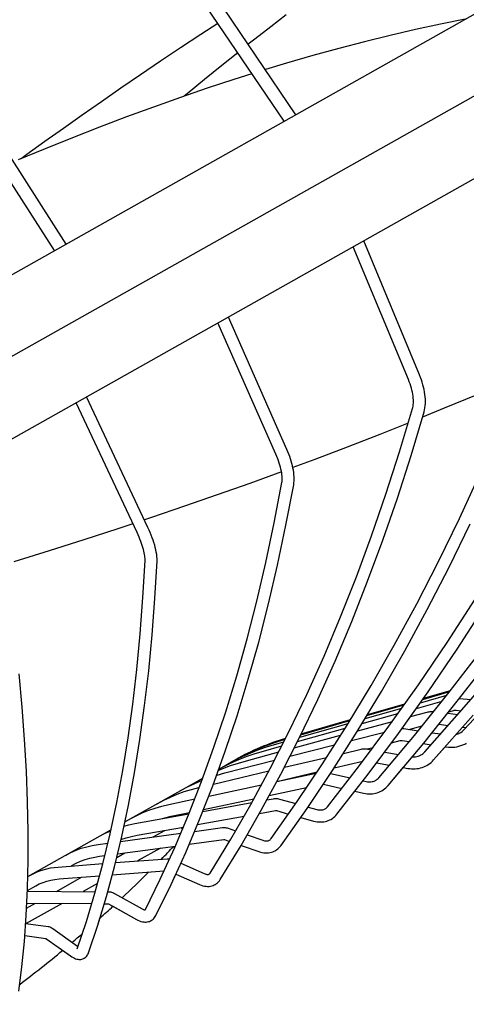
# Model space of a CAD drawing. Extents: x -1508 to 1469, y -1504 to 1286.
# Drawn here: x 109 to 168, y -337 to -205 of the extents above; entities that cross this region are included whole.
import ezdxf
from ezdxf.enums import TextEntityAlignment as Align

# ---------------------------------------------------------------- set-up
doc = ezdxf.new("R2010")
doc.units = 0
doc.header["$LTSCALE"] = 20
for name, color, linetype in [('DETAIL', 5, 'CONTINUOUS'), ('OUTLINE', 3, 'CONTINUOUS'), ('SIZE', 30, 'CONTINUOUS')]:
    doc.layers.add(name, color=color, linetype=linetype)
doc.styles.get("Standard").update_dxf_attribs({"font": 'SIMPLEX.shx', "width": 0.9, "height": 64, "bigfont": 'BIGFONT.shx'})

msp = doc.modelspace()

# ---------------------------------------------------------------- linework, layer by layer
at = {"layer": 'DETAIL', "color": 5, "linetype": 'CONTINUOUS'}
for p, q in [((-154.586809, -386.995654), (250.399125, -159.077102)), ((255.536897, -167.087433), (-148.831196, -394.658276)), ((258.106211, -176.658), (-143.580412, -402.719761)), ((144.024994, -218.942484), (123.717326, -188.967797)), ((145.599137, -218.056586), (125.207618, -187.958133)), ((114.949709, -235.305514), (95.399348, -204.760573)), ((144.312682, -204.730535), (142.234871, -206.329199)), ((113.378438, -236.189796), (93.883204, -205.730985)), ((135.191363, -205.903798), (132.919009, -207.37177)), ((164.876676, -205.969646), (161.538474, -206.692387)), ((168.174826, -205.309639), (164.876676, -205.969646)), ((132.919009, -207.37177), (130.204474, -209.15198)), ((142.234871, -206.329199), (140.106576, -207.989955)), ((161.538474, -206.692387), (158.163113, -207.476164)), ((140.106576, -207.989955), (139.242281, -208.673689)), ((154.751655, -208.319649), (151.309613, -209.220105)), ((158.163113, -207.476164), (154.751655, -208.319649)), ((130.204474, -209.15198), (127.517557, -210.941291)), ((137.827129, -209.794262), (135.700739, -211.498728)), ((151.309613, -209.220105), (147.842427, -210.175266)), ((127.517557, -210.941291), (124.861866, -212.735233)), ((144.352961, -211.18489), (141.524773, -212.042711)), ((147.842427, -210.175266), (144.352961, -211.18489)), ((135.700739, -211.498728), (133.424109, -213.347146)), ((139.72972, -212.602539), (137.31963, -213.366716)), ((124.861866, -212.735233), (122.238793, -214.530393)), ((133.424109, -213.347146), (131.098584, -215.259624)), ((137.31963, -213.366716), (133.770457, -214.539365)), ((122.238793, -214.530393), (119.649982, -216.32321)), ((133.770457, -214.539365), (130.201054, -215.764144)), ((131.098584, -215.259624), (130.697477, -215.593805)), ((119.649982, -216.32321), (117.094491, -218.112039)), ((130.201054, -215.764144), (126.611599, -217.039162)), ((126.611599, -217.039162), (123.008882, -218.361413)), ((117.094491, -218.112039), (114.58118, -219.888386)), ((123.008882, -218.361413), (119.397626, -219.729707)), ((114.58118, -219.888386), (112.118488, -221.64438)), ((119.397626, -219.729707), (115.783075, -221.142331)), ((112.118488, -221.64438), (109.705752, -223.380541)), ((115.783075, -221.142331), (112.171187, -222.596916)), ((112.171187, -222.596916), (108.564223, -224.092628)), ((109.705752, -223.380541), (108.940941, -223.936413)), ((162.07333, -252.764615), (154.649954, -234.881257)), ((160.595497, -253.378064), (153.245559, -235.671624)), ((144.388983, -262.696896), (136.598595, -245.040226)), ((142.925046, -263.342806), (135.197561, -245.828702)), ((160.7119, -253.670528), (160.595497, -253.378064)), ((162.203698, -253.091796), (162.07333, -252.764615)), ((162.323556, -253.420021), (162.203698, -253.091796)), ((162.432478, -253.748429), (162.323556, -253.420021)), ((160.817684, -253.961263), (160.7119, -253.670528)), ((160.912604, -254.249255), (160.817684, -253.961263)), ((160.996389, -254.533244), (160.912604, -254.249255)), ((161.068863, -254.812056), (160.996389, -254.533244)), ((162.530121, -254.07636), (162.432478, -253.748429)), ((162.616124, -254.403116), (162.530121, -254.07636)), ((162.690115, -254.727976), (162.616124, -254.403116)), ((162.751734, -255.05028), (162.690115, -254.727976)), ((125.859228, -273.103853), (117.685078, -255.684402)), ((161.129929, -255.084529), (161.068863, -254.812056)), ((161.179568, -255.349522), (161.129929, -255.084529)), ((161.217853, -255.605986), (161.179568, -255.349522)), ((161.244939, -255.852883), (161.217853, -255.605986)), ((161.261072, -256.089277), (161.244939, -255.852883)), ((162.80058, -255.369185), (162.751734, -255.05028)), ((162.836274, -255.683972), (162.80058, -255.369185)), ((162.858419, -255.99371), (162.836274, -255.683972)), ((162.866642, -256.297742), (162.858419, -255.99371)), ((169.61489, -255.443561), (165.378573, -257.212824)), ((124.410686, -273.783588), (116.286829, -256.471311)), ((159.428371, -263.018598), (161.152065, -257.245177)), ((161.152065, -257.245177), (161.19197, -257.086361)), ((161.19197, -257.086361), (161.22403, -256.913347)), ((161.22403, -256.913347), (161.247532, -256.726785)), ((161.247532, -256.726785), (161.261899, -256.526998)), ((161.266583, -256.314211), (161.261072, -256.089277)), ((161.261899, -256.526998), (161.266583, -256.314211)), ((165.378573, -257.212824), (162.475902, -258.403946)), ((162.754499, -257.431075), (162.804488, -257.163309)), ((162.804488, -257.163309), (162.839897, -256.883896)), ((162.839897, -256.883896), (162.860572, -256.594725)), ((162.860572, -256.594725), (162.866642, -256.297742)), ((160.955419, -263.496568), (162.689884, -257.687247)), ((162.689884, -257.687247), (162.754499, -257.431075)), ((160.57454, -259.179567), (156.783658, -260.701773)), ((156.783658, -260.701773), (152.447111, -262.398388)), ((152.447111, -262.398388), (148.107074, -264.048965)), ((143.051958, -263.64022), (142.925046, -263.342806)), ((143.169142, -263.934928), (143.051958, -263.64022)), ((143.276313, -264.225915), (143.169142, -263.934928)), ((144.523284, -263.011013), (144.388983, -262.696896)), ((144.649081, -263.325419), (144.523284, -263.011013)), ((144.765935, -263.639262), (144.649081, -263.325419)), ((144.873544, -263.952024), (144.765935, -263.639262)), ((157.607141, -268.685879), (159.428371, -263.018598)), ((159.122572, -269.199544), (160.955419, -263.496568)), ((143.373103, -264.51182), (143.276313, -264.225915)), ((143.459269, -264.791434), (143.373103, -264.51182)), ((143.53461, -265.063453), (143.459269, -264.791434)), ((143.599031, -265.326673), (143.53461, -265.063453)), ((144.971558, -264.263095), (144.873544, -263.952024)), ((145.05963, -264.571913), (144.971558, -264.263095)), ((145.137388, -264.877876), (145.05963, -264.571913)), ((145.204466, -265.180515), (145.137388, -264.877876)), ((148.107074, -264.048965), (145.192918, -265.128417)), ((145.260461, -265.479362), (145.204466, -265.180515)), ((143.672097, -265.690962), (139.430528, -267.225399)), ((143.652519, -265.579867), (143.599031, -265.326673)), ((143.695171, -265.821902), (143.652519, -265.579867)), ((143.727191, -266.051669), (143.695171, -265.821902)), ((143.748903, -266.26815), (143.727191, -266.051669)), ((143.760758, -266.470418), (143.748903, -266.26815)), ((143.763343, -266.657566), (143.760758, -266.470418)), ((145.304907, -265.773825), (145.260461, -265.479362)), ((145.337314, -266.063501), (145.304907, -265.773825)), ((145.357084, -266.34743), (145.337314, -266.063501)), ((145.363629, -266.625305), (145.357084, -266.34743)), ((167.395556, -271.931747), (170.089341, -266.097095)), ((139.430528, -267.225399), (135.086839, -268.764358)), ((142.704361, -272.498858), (143.723349, -267.123208)), ((143.723349, -267.123208), (143.743733, -266.984322)), ((143.743733, -266.984322), (143.757381, -266.829083)), ((143.757381, -266.829083), (143.763343, -266.657566)), ((144.27249, -272.817135), (145.298367, -267.405395)), ((145.298367, -267.405395), (145.334726, -267.155175)), ((145.334726, -267.155175), (145.356318, -266.895117)), ((145.356318, -266.895117), (145.363629, -266.625305)), ((135.086839, -268.764358), (130.720107, -270.282891)), ((155.688862, -274.245528), (157.607141, -268.685879)), ((130.720107, -270.282891), (126.313094, -271.786441)), ((157.191805, -274.794715), (159.122572, -269.199544)), ((126.313094, -271.786441), (125.386357, -272.096146)), ((123.858452, -272.606753), (121.849472, -273.27813)), ((126.016418, -273.447614), (125.859228, -273.103853)), ((141.593284, -277.76506), (142.704361, -272.498858)), ((143.153596, -278.119747), (144.27249, -272.817135)), ((164.601087, -277.658602), (167.395556, -271.931747)), ((166.025896, -278.386874), (168.83626, -272.628028)), ((121.849472, -273.27813), (117.312435, -274.760464)), ((124.548527, -274.08468), (124.410686, -273.783588)), ((124.677867, -274.382208), (124.548527, -274.08468)), ((124.798363, -274.675176), (124.677867, -274.382208)), ((126.164898, -273.790491), (126.016418, -273.447614)), ((126.304018, -274.131228), (126.164898, -273.790491)), ((126.433391, -274.469183), (126.304018, -274.131228)), ((153.674025, -279.696135), (155.688862, -274.245528)), ((117.312435, -274.760464), (112.685891, -276.235019)), ((124.909532, -274.962167), (124.798363, -274.675176)), ((125.01103, -275.241951), (124.909532, -274.962167)), ((125.102527, -275.513175), (125.01103, -275.241951)), ((125.183815, -275.774642), (125.102527, -275.513175)), ((126.552512, -274.803473), (126.433391, -274.469183)), ((126.660972, -275.133554), (126.552512, -274.803473)), ((126.758237, -275.458646), (126.660972, -275.133554)), ((126.843871, -275.778505), (126.758237, -275.458646)), ((155.163626, -280.280594), (157.191805, -274.794715)), ((112.685891, -276.235019), (107.953706, -277.70463)), ((125.254714, -276.024993), (125.183815, -275.774642)), ((125.315195, -276.263076), (125.254714, -276.024993)), ((125.365287, -276.48758), (125.315195, -276.263076)), ((125.405195, -276.697441), (125.365287, -276.48758)), ((125.435234, -276.891487), (125.405195, -276.697441)), ((125.455916, -277.068789), (125.435234, -276.891487)), ((126.91724, -276.092554), (126.843871, -275.778505)), ((126.97771, -276.400811), (126.91724, -276.092554)), ((127.024407, -276.703292), (126.97771, -276.400811)), ((127.056063, -276.999086), (127.024407, -276.703292)), ((127.07122, -277.288067), (127.056063, -276.999086)), ((125.188571, -282.454199), (125.469703, -277.492684)), ((125.467925, -277.228493), (125.455916, -277.068789)), ((125.472152, -277.369606), (125.467925, -277.228493)), ((125.469703, -277.492684), (125.472152, -277.369606)), ((126.785103, -282.560958), (127.068006, -277.56844)), ((127.068006, -277.56844), (127.07122, -277.288067)), ((140.390435, -282.920425), (141.593284, -277.76506)), ((141.94195, -283.311879), (143.153596, -278.119747)), ((161.706651, -283.276183), (164.601087, -277.658602)), ((163.114906, -284.035979), (166.025896, -278.386874)), ((151.563151, -285.036299), (153.674025, -279.696135)), ((153.038563, -285.655743), (155.163626, -280.280594)), ((124.820914, -287.302534), (125.188571, -282.454199)), ((126.41495, -287.441702), (126.785103, -282.560958)), ((139.096135, -287.963657), (140.390435, -282.920425)), ((140.637856, -288.392137), (141.94195, -283.311879)), ((158.71299, -288.78304), (161.706651, -283.276183)), ((165.774897, -288.440525), (169.512742, -282.680904)), ((167.103291, -289.33257), (170.859351, -283.545214)), ((160.104054, -289.573866), (163.114906, -284.035979)), ((149.356782, -290.264661), (151.563151, -285.036299)), ((150.817176, -290.91874), (153.038563, -285.655743)), ((124.366873, -292.036429), (124.820914, -287.302534)), ((125.957597, -292.209407), (126.41495, -287.441702)), ((137.710737, -292.893467), (139.096135, -287.963657)), ((139.241638, -293.359183), (140.637856, -288.392137)), ((155.620874, -294.177751), (158.71299, -288.78304)), ((161.935782, -294.088585), (165.774897, -288.440525)), ((156.994133, -294.999092), (160.104054, -289.573866)), ((163.245457, -295.007883), (167.103291, -289.33257)), ((166.047918, -295.078843), (170.581417, -289.20841)), ((167.302285, -296.072265), (171.854885, -290.177229)), ((147.05548, -295.379882), (149.356782, -290.264661)), ((148.500051, -296.068199), (150.817176, -290.91874)), ((168.044749, -297.09504), (173.211932, -291.037597)), ((109.078793, -297.057236), (108.674761, -292.616784)), ((123.82661, -296.654672), (124.366873, -292.036429)), ((125.413119, -296.862817), (125.957597, -292.209407)), ((136.234606, -297.708614), (137.710737, -292.893467)), ((137.753651, -298.211689), (139.241638, -293.359183)), ((157.99638, -299.623628), (161.935782, -294.088585)), ((168.050762, -300.064241), (173.783599, -293.859147)), ((144.659835, -300.380653), (147.05548, -295.379882)), ((152.431094, -299.458922), (155.620874, -294.177751)), ((153.785959, -300.310242), (156.994133, -294.999092)), ((159.286863, -300.569667), (163.245457, -295.007883)), ((161.412187, -300.83645), (166.047918, -295.078843)), ((162.511189, -296.039522), (166.112168, -294.995647)), ((162.614796, -295.893955), (166.23188, -294.840632)), ((123.200315, -301.156062), (123.82661, -296.654672)), ((146.087799, -301.102765), (148.500051, -296.068199)), ((155.061127, -298.199194), (160.036737, -296.756832)), ((155.138494, -298.071113), (160.137403, -296.615392)), ((161.661371, -297.233508), (165.081086, -296.279655)), ((162.196919, -296.481068), (165.732714, -295.47033)), ((162.647051, -301.854008), (167.302285, -296.072265)), ((167.426917, -295.910882), (168.92798, -296.059637)), ((109.401658, -301.382073), (109.078793, -297.057236)), ((124.781609, -301.400725), (125.413119, -296.862817)), ((134.668137, -302.407872), (136.234606, -297.708614)), ((154.425271, -299.251857), (159.211041, -297.916973)), ((154.826246, -298.58804), (159.731388, -297.185862)), ((160.885907, -298.323027), (163.079573, -297.733507)), ((162.774047, -303.039522), (168.044749, -297.09504)), ((163.079573, -297.733507), (163.224757, -297.699433)), ((163.224757, -297.699433), (163.37235, -297.674609)), ((163.37235, -297.674609), (163.521784, -297.65917)), ((163.521784, -297.65917), (163.672524, -297.653213)), ((163.672524, -297.653213), (163.824035, -297.656799)), ((163.824035, -297.656799), (163.975735, -297.669958)), ((165.838372, -297.890428), (167.196936, -298.051234)), ((166.005365, -297.683023), (166.657086, -297.501241)), ((166.657086, -297.501241), (166.709509, -297.48841)), ((166.709509, -297.48841), (166.762541, -297.478949)), ((166.762541, -297.478949), (166.816002, -297.472836)), ((166.816002, -297.472836), (166.869693, -297.470042)), ((166.869693, -297.470042), (166.923417, -297.470525)), ((166.923417, -297.470525), (166.976993, -297.47423)), ((166.976993, -297.47423), (167.649452, -297.54087)), ((136.174273, -302.948369), (137.753651, -298.211689)), ((146.097105, -301.083343), (152.567031, -299.233857)), ((146.256019, -300.751676), (152.795224, -298.856049)), ((146.308315, -300.642531), (152.870388, -298.731604)), ((153.843067, -300.2157), (158.457591, -298.975605)), ((163.961054, -304.112521), (169.251348, -298.145959)), ((164.653923, -299.361498), (165.903992, -299.509462)), ((142.170457, -305.265688), (144.659835, -300.380653)), ((145.805797, -301.656067), (152.161046, -299.883412)), ((149.144465, -304.62519), (152.431094, -299.458922)), ((150.480378, -305.505928), (153.785959, -300.310242)), ((153.010186, -301.529596), (157.411661, -300.408422)), ((153.9577, -305.044228), (157.99638, -299.623628)), ((155.228552, -306.01647), (159.286863, -300.569667)), ((159.752459, -299.91551), (159.825035, -299.918904)), ((159.825035, -299.918904), (159.974908, -299.935663)), ((159.974909, -299.935663), (161.912157, -300.215484)), ((160.674488, -300.036712), (162.437582, -299.562903)), ((163.752318, -300.481281), (164.895869, -300.646458)), ((166.96751, -300.721745), (167.066909, -300.693298)), ((167.066909, -300.693298), (167.250927, -300.623837)), ((167.250927, -300.623837), (167.428322, -300.539446)), ((167.428322, -300.539446), (167.483876, -300.509151)), ((167.483876, -300.509151), (167.597993, -300.440588)), ((167.597993, -300.440588), (167.758902, -300.327892)), ((167.758902, -300.327892), (167.909962, -300.202265)), ((167.839283, -299.738531), (168.301172, -299.793203)), ((167.909962, -300.202265), (168.050762, -300.064241)), ((109.643218, -305.590268), (109.401658, -301.382073)), ((122.488197, -305.539467), (123.200315, -301.156062)), ((124.063185, -305.821915), (124.781609, -301.400725)), ((141.632889, -302.187866), (142.765422, -301.787563)), ((141.784597, -302.340097), (142.915854, -301.992732)), ((142.765422, -301.787563), (143.912579, -301.431008)), ((142.915854, -301.992732), (143.995623, -301.68407)), ((143.581056, -306.021121), (146.087799, -301.102765)), ((143.912579, -301.431008), (144.161328, -301.358899)), ((145.380863, -302.489809), (151.559197, -300.829461)), ((156.675424, -306.47973), (161.412187, -300.83645)), ((157.890395, -307.520959), (162.647051, -301.854008)), ((158.35595, -301.819079), (159.487949, -301.530729)), ((159.487949, -301.530729), (159.530943, -301.521463)), ((159.530943, -301.521463), (159.574129, -301.51537)), ((159.574129, -301.51537), (159.617194, -301.512279)), ((159.617194, -301.512279), (159.660217, -301.511995)), ((159.660217, -301.511995), (159.703306, -301.514386)), ((159.703306, -301.514386), (159.746161, -301.519325)), ((159.746161, -301.519325), (160.720837, -301.66011)), ((162.583922, -301.929218), (163.625153, -302.079616)), ((167.864937, -302.101476), (168.115007, -301.985657)), ((168.115007, -301.985657), (168.268264, -301.903801)), ((168.268264, -301.903801), (168.356248, -301.852789)), ((133.011735, -306.990066), (134.668137, -302.407872)), ((134.503916, -307.567949), (136.174273, -302.948369)), ((138.33944, -303.645091), (139.418282, -303.117308)), ((138.485898, -303.642122), (139.568, -303.165396)), ((138.984414, -304.208773), (143.300067, -303.048996)), ((139.071993, -303.630043), (140.161998, -303.254221)), ((139.418282, -303.117308), (140.516633, -302.63133)), ((139.568, -303.165396), (140.668101, -302.731176)), ((140.161998, -303.254221), (141.266996, -302.922064)), ((140.516633, -302.63133), (141.632889, -302.187866)), ((140.668101, -302.731176), (141.784597, -302.340097)), ((141.266996, -302.922064), (143.712329, -302.239993)), ((144.805002, -303.619678), (150.747051, -302.106078)), ((151.922497, -303.239218), (154.311879, -302.675202)), ((154.311879, -302.675202), (154.450632, -302.647502)), ((154.450632, -302.647502), (154.592302, -302.629293)), ((154.592302, -302.629293), (154.736316, -302.620779)), ((154.736316, -302.620779), (154.88214, -302.622115)), ((154.88214, -302.622115), (155.029246, -302.633424)), ((155.029246, -302.633424), (155.177045, -302.654788)), ((155.112037, -302.645391), (155.893244, -302.446397)), ((155.177045, -302.654788), (155.67214, -302.743157)), ((157.433232, -303.057492), (159.272389, -303.38576)), ((162.369504, -303.383643), (162.514335, -303.28112)), ((162.514335, -303.28112), (162.649193, -303.166265)), ((162.649193, -303.166265), (162.774047, -303.039522)), ((165.520771, -302.353423), (165.657308, -302.373145)), ((165.657308, -302.373145), (165.944294, -302.405059)), ((165.944294, -302.405059), (166.230189, -302.417859)), ((166.230189, -302.417859), (166.513812, -302.411625)), ((166.513812, -302.411625), (166.794267, -302.3865)), ((166.794267, -302.3865), (167.070614, -302.342657)), ((167.070614, -302.342657), (167.341832, -302.280333)), ((167.341832, -302.280333), (167.606906, -302.19983)), ((167.606906, -302.19983), (167.864937, -302.101476)), ((135.316849, -305.31968), (137.582684, -304.04451)), ((135.907769, -305.013649), (136.943334, -304.510399)), ((136.093657, -305.838692), (142.741379, -304.145338)), ((136.381973, -304.720248), (137.42337, -304.16066)), ((136.862252, -304.874565), (137.915669, -304.519866)), ((136.943334, -304.510399), (137.998586, -304.048973)), ((137.281682, -304.213909), (138.33944, -303.645091)), ((137.42337, -304.16066), (138.485898, -303.642122)), ((137.915669, -304.519866), (138.984414, -304.208773)), ((137.998586, -304.048973), (139.071993, -303.630043)), ((144.052029, -305.097049), (149.691094, -303.765942)), ((145.761821, -309.67523), (149.144465, -304.62519)), ((150.691666, -305.173828), (154.53752, -304.266011)), ((156.364338, -304.492092), (158.085862, -304.799364)), ((161.102325, -303.694353), (161.181235, -303.699725)), ((161.181235, -303.699725), (161.361828, -303.698214)), ((161.361828, -303.698214), (161.540288, -303.682493)), ((161.540288, -303.682493), (161.716026, -303.652229)), ((161.716026, -303.652229), (161.887856, -303.607225)), ((161.887856, -303.607225), (162.055061, -303.547263)), ((162.055061, -303.547263), (162.216009, -303.4726)), ((162.216009, -303.4726), (162.272614, -303.441953)), ((162.272614, -303.441953), (162.369504, -303.383643)), ((163.256513, -304.71553), (163.445618, -304.58316)), ((163.445618, -304.58316), (163.626414, -304.438322)), ((163.626414, -304.438322), (163.798451, -304.281276)), ((163.798451, -304.281276), (163.961054, -304.112521)), ((109.803342, -309.680779), (109.643218, -305.590268)), ((121.690491, -309.80376), (122.488197, -305.539467)), ((123.257984, -310.125225), (124.063185, -305.821915)), ((134.589724, -307.330634), (141.999361, -305.581583)), ((135.070638, -306.123088), (136.093657, -305.838692)), ((135.242833, -305.524381), (135.825723, -305.272333)), ((135.311881, -305.33342), (135.907769, -305.013649)), ((135.825723, -305.272333), (136.862252, -304.874565)), ((139.587976, -310.03374), (142.170457, -305.265688)), ((143.049254, -307.002869), (148.294738, -305.893771)), ((143.064808, -306.974155), (148.41738, -305.710675)), ((147.078269, -310.584786), (150.480378, -305.505928)), ((149.820788, -310.34897), (153.9577, -305.044228)), ((150.200451, -305.923819), (152.818233, -306.505362)), ((159.90263, -305.123636), (160.535541, -305.236604)), ((160.535541, -305.236604), (160.781253, -305.27301)), ((160.781253, -305.27301), (161.025649, -305.294404)), ((161.025649, -305.294404), (161.267927, -305.300873)), ((161.267927, -305.300873), (161.507563, -305.292551)), ((161.507563, -305.292551), (161.743991, -305.269572)), ((161.743991, -305.269572), (161.976532, -305.232102)), ((161.976532, -305.232102), (162.20451, -305.180352)), ((162.20451, -305.180352), (162.427375, -305.114532)), ((162.427375, -305.114532), (162.644532, -305.03489)), ((162.644532, -305.03489), (162.855462, -304.941666)), ((162.855462, -304.941666), (163.057129, -304.836531)), ((163.057129, -304.836531), (163.256513, -304.71553)), ((122.778226, -312.376184), (133.181056, -306.521665)), ((131.150961, -307.690828), (132.102162, -307.235471)), ((131.265831, -311.454036), (133.011735, -306.990066)), ((132.102162, -307.235471), (133.072315, -306.82248)), ((132.832317, -306.717929), (133.176802, -306.533433)), ((135.020442, -306.139431), (135.070638, -306.123088)), ((140.980492, -310.821966), (143.581056, -306.021121)), ((151.071579, -311.346884), (155.228552, -306.01647)), ((154.547667, -306.889557), (154.96179, -306.981555)), ((154.96179, -306.981555), (155.12268, -307.01153)), ((155.12268, -307.01153), (155.282765, -307.029596)), ((155.282765, -307.029596), (155.440851, -307.035321)), ((155.440851, -307.035321), (155.596927, -307.028354)), ((155.596927, -307.028354), (155.750857, -307.008152)), ((155.750857, -307.008152), (155.90169, -306.974181)), ((155.90169, -306.974181), (156.049349, -306.925651)), ((156.049349, -306.925651), (156.191427, -306.862623)), ((156.191427, -306.862623), (156.251121, -306.830737)), ((156.251121, -306.830737), (156.326604, -306.785302)), ((156.326604, -306.785302), (156.453148, -306.694666)), ((156.453148, -306.694666), (156.569214, -306.592684)), ((156.569214, -306.592684), (156.675424, -306.47973)), ((129.772183, -308.680911), (130.706538, -308.342056)), ((130.221261, -308.187383), (131.150961, -307.690828)), ((130.706538, -308.342056), (131.658698, -308.046218)), ((131.658698, -308.046218), (132.627213, -307.793887)), ((132.627213, -307.793887), (132.704486, -307.775647)), ((132.743012, -312.069201), (134.503916, -307.567949)), ((133.974341, -308.921656), (140.99422, -307.437383)), ((142.048744, -308.849889), (147.018508, -307.799089)), ((149.288845, -307.36041), (151.728725, -307.902431)), ((153.458151, -308.286625), (154.614787, -308.543573)), ((154.614787, -308.543573), (154.854851, -308.589229)), ((156.011971, -308.586854), (156.230514, -308.541704)), ((156.230514, -308.541704), (156.443478, -308.482238)), ((156.443478, -308.482238), (156.650325, -308.408737)), ((156.650325, -308.408737), (156.850649, -308.32144)), ((156.850649, -308.32144), (157.035563, -308.225356)), ((157.035563, -308.225356), (157.229918, -308.106431)), ((157.229918, -308.106431), (157.408006, -307.979153)), ((157.408006, -307.979153), (157.577765, -307.838999)), ((157.577765, -307.838999), (157.738813, -307.686101)), ((157.738813, -307.686101), (157.890395, -307.520959)), ((109.88191, -313.652593), (109.803342, -309.680779)), ((120.807447, -313.94789), (121.690491, -309.80376)), ((127.088853, -309.950243), (127.962021, -309.485615)), ((127.962021, -309.485615), (128.856922, -309.062281)), ((128.624284, -310.052865), (132.101384, -309.317672)), ((128.856922, -309.062281), (129.772183, -308.680911)), ((133.171882, -310.972915), (139.71332, -309.802316)), ((133.276845, -310.704607), (139.993849, -309.284373)), ((141.728132, -309.441763), (142.589387, -309.28764)), ((142.28404, -314.607715), (145.761821, -309.67523)), ((142.589387, -309.28764), (142.719231, -309.269547)), ((142.719231, -309.269547), (142.852781, -309.261289)), ((142.852781, -309.261289), (142.989499, -309.263235)), ((142.989499, -309.263235), (143.128849, -309.275707)), ((143.128849, -309.275707), (143.270322, -309.298982)), ((143.270322, -309.298982), (143.413374, -309.333299)), ((143.413374, -309.333299), (145.578795, -309.934813)), ((154.854851, -308.589229), (155.092905, -308.619276)), ((155.092905, -308.619276), (155.328166, -308.633858)), ((155.328166, -308.633858), (155.560142, -308.633179)), ((155.560142, -308.633179), (155.78829, -308.617436)), ((155.78829, -308.617436), (156.011971, -308.586854)), ((122.366173, -314.309482), (123.257984, -310.125225)), ((124.277522, -311.559334), (125.107686, -311.172904)), ((125.107686, -311.172904), (125.958593, -310.828556)), ((125.958593, -310.828556), (126.829125, -310.52679)), ((126.829125, -310.52679), (127.718152, -310.268066)), ((127.718152, -310.268066), (128.624284, -310.052865)), ((128.955288, -311.618352), (131.404069, -311.100585)), ((136.913033, -314.683606), (139.587976, -310.03374)), ((138.286808, -315.504021), (140.980492, -310.821966)), ((140.737353, -311.24458), (142.871249, -310.862716)), ((142.871249, -310.862716), (142.881088, -310.861452)), ((142.881088, -310.861452), (142.894866, -310.860882)), ((142.894866, -310.860882), (142.912567, -310.861563)), ((142.912567, -310.861563), (142.933791, -310.863948)), ((142.933791, -310.863948), (142.958086, -310.868354)), ((142.958086, -310.868354), (142.985112, -310.875019)), ((142.985112, -310.875019), (144.599657, -311.32351)), ((143.580515, -315.545512), (147.078269, -310.584786)), ((147.210112, -310.387963), (148.386831, -310.714833)), ((148.386831, -310.714833), (148.52427, -310.748235)), ((148.52427, -310.748235), (148.659906, -310.771469)), ((148.659906, -310.771469), (148.792279, -310.784169)), ((148.792279, -310.784169), (148.922238, -310.786202)), ((148.922238, -310.786202), (149.049813, -310.777061)), ((149.049813, -310.777061), (149.175283, -310.755915)), ((149.175283, -310.755915), (149.299991, -310.721114)), ((149.299991, -310.721114), (149.420317, -310.672177)), ((149.420317, -310.672177), (149.485385, -310.638368)), ((149.485385, -310.638368), (149.535297, -310.608448)), ((149.535297, -310.608448), (149.641617, -310.531444)), ((149.641617, -310.531444), (149.736167, -310.444814)), ((149.736167, -310.444814), (149.820788, -310.34897)), ((123.469413, -311.987197), (124.277522, -311.559334)), ((124.130589, -312.590867), (131.324719, -311.303467)), ((127.585054, -311.972686), (128.130136, -311.814221)), ((128.130136, -311.814221), (128.955288, -311.618352)), ((129.430865, -315.798673), (131.265831, -311.454036)), ((130.892033, -316.450905), (132.743012, -312.069201)), ((132.466093, -312.724733), (138.679572, -311.612822)), ((146.236758, -311.778267), (147.958569, -312.256554)), ((147.958569, -312.256554), (148.193325, -312.313739)), ((148.193325, -312.313739), (148.425188, -312.354341)), ((148.425188, -312.354341), (148.653448, -312.378605)), ((148.653448, -312.378605), (148.877591, -312.386833)), ((148.877591, -312.386833), (149.097036, -312.379334)), ((149.097036, -312.379334), (149.311227, -312.356444)), ((149.311227, -312.356444), (149.519481, -312.318553)), ((149.519481, -312.318553), (149.721534, -312.265996)), ((149.721534, -312.265996), (149.916935, -312.199121)), ((149.916935, -312.199121), (150.105435, -312.118182)), ((150.105435, -312.118182), (150.269718, -312.033047)), ((150.269718, -312.033047), (150.460367, -311.914994)), ((150.460367, -311.914994), (150.626147, -311.793024)), ((150.626147, -311.793024), (150.783577, -311.657636)), ((150.783577, -311.657636), (150.93235, -311.508759)), ((150.93235, -311.508759), (151.071579, -311.346884)), ((109.829721, -319.663362), (120.919448, -313.42227)), ((109.878812, -317.504729), (109.88191, -313.652593)), ((120.137997, -313.889191), (120.893233, -313.545298)), ((122.659747, -312.932075), (123.293546, -312.764167)), ((123.293546, -312.764167), (124.130589, -312.590867)), ((124.412451, -314.165943), (130.587137, -313.060974)), ((126.551939, -314.383607), (128.116508, -313.503097)), ((130.296778, -313.112935), (130.450116, -313.385399)), ((132.08194, -313.634114), (135.781191, -313.132747)), ((135.781191, -313.132747), (135.905428, -313.121041)), ((135.905428, -313.121041), (136.033808, -313.119364)), ((136.033808, -313.119364), (136.165826, -313.128228)), ((136.165826, -313.128228), (136.301021, -313.148098)), ((136.301021, -313.148098), (136.438994, -313.179428)), ((136.438994, -313.179428), (136.579257, -313.222628)), ((136.579257, -313.222628), (137.557261, -313.563742)), ((119.402598, -314.275925), (120.137997, -313.889191)), ((119.839345, -317.970802), (120.807447, -313.94789)), ((121.387938, -318.373575), (122.366173, -314.309482)), ((122.206573, -314.972544), (130.239611, -313.883809)), ((122.264674, -314.731162), (122.936267, -314.513208)), ((122.936267, -314.513208), (123.666798, -314.320136)), ((123.666798, -314.320136), (124.412451, -314.165943)), ((131.3584, -315.346903), (135.99609, -314.718347)), ((134.14633, -319.214048), (136.913033, -314.683606)), ((135.990451, -314.718875), (135.991785, -314.718931)), ((135.991785, -314.718931), (135.998961, -314.71965)), ((135.998961, -314.71965), (136.011857, -314.721913)), ((136.011857, -314.721913), (136.02975, -314.726337)), ((136.02975, -314.726337), (136.052298, -314.733464)), ((136.052298, -314.733464), (136.736788, -314.972205)), ((139.094601, -314.099946), (141.165315, -314.822183)), ((141.165315, -314.822183), (141.285945, -314.860022)), ((141.285945, -314.860022), (141.402453, -314.888082)), ((141.402453, -314.888082), (141.513213, -314.906254)), ((141.513213, -314.906254), (141.619375, -314.914934)), ((141.619375, -314.914934), (141.721244, -314.91401)), ((141.721244, -314.91401), (141.818321, -314.903151)), ((141.818321, -314.903151), (141.910868, -314.88175)), ((141.910868, -314.88175), (141.997657, -314.849425)), ((141.997657, -314.849425), (142.049455, -314.82317)), ((142.049455, -314.82317), (142.079641, -314.805051)), ((142.079641, -314.805051), (142.155192, -314.749025)), ((142.155192, -314.749025), (142.222897, -314.683221)), ((142.222897, -314.683221), (142.28404, -314.607715)), ((114.932962, -316.791353), (115.589027, -316.449555)), ((115.589027, -316.449555), (116.268296, -316.149635)), ((116.268296, -316.149635), (116.969541, -315.8923)), ((116.969541, -315.8923), (117.692128, -315.677971)), ((117.692128, -315.677971), (118.435457, -315.507098)), ((118.435457, -315.507098), (119.198268, -315.380266)), ((119.198268, -315.380266), (120.505382, -315.20311)), ((121.804798, -316.641723), (129.51622, -315.596578)), ((127.530013, -315.865773), (124.474799, -317.58519)), ((127.507288, -320.022917), (129.430865, -315.798673)), ((128.951486, -320.711856), (130.892033, -316.450905)), ((135.500699, -320.066101), (138.286808, -315.504021)), ((138.282373, -315.511284), (140.638356, -316.333019)), ((140.638356, -316.333019), (140.868494, -316.404726)), ((140.868494, -316.404726), (141.094949, -316.458371)), ((141.094949, -316.458371), (141.317341, -316.494317)), ((142.147125, -316.469539), (142.337469, -316.424038)), ((142.337469, -316.424038), (142.520407, -316.363857)), ((142.520407, -316.363857), (142.695942, -316.2893)), ((142.695942, -316.2893), (142.833733, -316.217882)), ((142.833733, -316.217882), (142.863884, -316.200604)), ((142.863884, -316.200604), (143.024069, -316.097862)), ((143.024069, -316.097862), (143.176291, -315.981031)), ((143.176291, -315.981031), (143.320084, -315.850116)), ((143.320084, -315.850116), (143.455182, -315.70479)), ((143.455182, -315.70479), (143.580515, -315.545512)), ((109.793951, -321.236216), (109.878812, -317.504729)), ((116.289433, -317.888242), (116.880103, -317.628224)), ((116.880103, -317.628224), (117.489093, -317.405812)), ((117.489093, -317.405812), (118.115099, -317.221256)), ((118.115099, -317.221256), (118.756722, -317.074657)), ((118.756722, -317.074657), (119.413168, -316.965866)), ((119.413168, -316.965866), (120.103702, -316.872276)), ((121.52363, -317.809841), (128.444599, -317.282999)), ((121.689676, -317.119998), (122.772585, -316.510557)), ((128.444599, -317.282999), (128.561753, -317.27909)), ((128.561753, -317.27909), (128.683541, -317.285333)), ((128.683541, -317.285333), (128.74979, -317.294339)), ((141.317341, -316.494317), (141.534563, -316.512861)), ((141.534563, -316.512861), (141.745375, -316.514502)), ((141.745375, -316.514502), (141.949733, -316.499863)), ((141.949733, -316.499863), (142.147125, -316.469539)), ((110.535793, -319.281651), (110.975722, -319.081105)), ((110.975722, -319.081105), (111.42871, -318.904653)), ((111.42871, -318.904653), (111.894745, -318.752441)), ((111.894745, -318.752441), (112.37378, -318.624684)), ((112.37378, -318.624684), (112.865496, -318.521701)), ((112.865496, -318.521701), (113.369739, -318.443775)), ((113.369739, -318.443775), (113.88606, -318.391232)), ((113.88606, -318.391232), (119.847373, -317.937442)), ((115.582085, -318.262126), (115.717726, -318.185791)), ((115.717726, -318.185791), (116.289433, -317.888242)), ((118.786466, -321.871537), (119.839345, -317.970802)), ((120.323501, -322.316363), (121.387938, -318.373575)), ((121.098157, -319.446955), (128.00912, -318.920875)), ((130.241012, -317.880381), (133.377701, -319.261218)), ((110.109477, -319.50592), (110.535793, -319.281651)), ((111.866379, -320.448345), (112.378845, -320.277927)), ((112.378845, -320.277927), (112.907402, -320.144398)), ((112.907402, -320.144398), (113.450538, -320.047502)), ((113.450538, -320.047502), (114.007512, -319.986713)), ((113.662511, -321.637538), (117.000705, -319.758864)), ((114.007512, -319.986713), (119.406139, -319.575756)), ((121.177363, -319.440926), (121.085886, -319.492408)), ((125.495621, -324.125622), (127.507288, -320.022917)), ((129.577772, -319.33669), (132.733009, -320.725691)), ((133.377701, -319.261218), (133.472911, -319.300087)), ((133.472911, -319.300087), (133.562086, -319.330599)), ((133.562086, -319.330599), (133.64433, -319.353081)), ((133.64433, -319.353081), (133.719934, -319.36826)), ((133.719934, -319.36826), (133.788674, -319.376689)), ((133.788674, -319.376689), (133.850291, -319.378948)), ((133.850291, -319.378948), (133.904437, -319.37568)), ((133.904437, -319.37568), (133.950795, -319.367674)), ((133.950795, -319.367674), (133.989353, -319.355918)), ((133.989353, -319.355918), (134.024268, -319.339596)), ((134.024268, -319.339596), (134.053651, -319.320243)), ((134.053651, -319.320243), (134.084149, -319.293527)), ((134.084149, -319.293527), (134.115337, -319.258243)), ((134.115337, -319.258243), (134.14633, -319.214048)), ((135.141199, -320.49547), (135.270298, -320.368027)), ((135.270298, -320.368027), (135.390603, -320.224775)), ((135.390603, -320.224775), (135.500699, -320.066101)), ((109.627235, -324.846133), (109.793951, -321.236216)), ((109.776894, -321.605549), (118.838126, -321.680146)), ((109.780516, -321.527142), (110.894241, -320.900358)), ((110.894241, -320.900358), (111.37135, -320.655723)), ((111.37135, -320.655723), (111.866379, -320.448345)), ((119.131801, -320.59213), (117.222157, -321.666842)), ((120.491586, -321.693758), (120.667852, -321.695209)), ((120.667852, -321.695209), (120.776101, -321.70084)), ((120.776101, -321.70084), (120.889178, -321.716641)), ((126.921853, -324.851), (128.951486, -320.711856)), ((132.733009, -320.725691), (132.960937, -320.816548)), ((132.960937, -320.816548), (133.183704, -320.886691)), ((133.183704, -320.886691), (133.401425, -320.936823)), ((133.401425, -320.936823), (133.612471, -320.967295)), ((133.612471, -320.967295), (133.81505, -320.978894)), ((133.81505, -320.978894), (134.009517, -320.972757)), ((134.009517, -320.972757), (134.195216, -320.949944)), ((134.195216, -320.949944), (134.372786, -320.911291)), ((134.372786, -320.911291), (134.542331, -320.857441)), ((134.542331, -320.857441), (134.703999, -320.788804)), ((134.703999, -320.788804), (134.809077, -320.734009)), ((134.809077, -320.734009), (134.857748, -320.705627)), ((134.857748, -320.705627), (135.00353, -320.607921)), ((135.00353, -320.607921), (135.141199, -320.49547)), ((117.649106, -325.649177), (118.786466, -321.871537)), ((119.173121, -326.136724), (120.323501, -322.316363)), ((120.889178, -321.716641), (121.006809, -321.74359)), ((121.006809, -321.74359), (121.128816, -321.782691)), ((121.128816, -321.782691), (121.255298, -321.835094)), ((121.255298, -321.835094), (121.386223, -321.901981)), ((121.386223, -321.901981), (125.110056, -323.986781)), ((114.419859, -323.243924), (109.638252, -325.934923)), ((109.671693, -323.883496), (110.860212, -323.214619)), ((109.703023, -323.205092), (118.363497, -323.27639)), ((120.030288, -323.290112), (120.598209, -323.294787)), ((120.577965, -323.284981), (120.581414, -323.286406)), ((120.580262, -323.285734), (120.577965, -323.284981)), ((120.586363, -323.287437), (120.580262, -323.285734)), ((120.581414, -323.286406), (120.590303, -323.290589)), ((120.590303, -323.290589), (120.604566, -323.298163)), ((120.604566, -323.298163), (124.328399, -325.382963)), ((125.110056, -323.986781), (125.191658, -324.029907)), ((125.191658, -324.029907), (125.265138, -324.063982)), ((125.265138, -324.063982), (125.330084, -324.089768)), ((125.330084, -324.089768), (125.386197, -324.108155)), ((125.386197, -324.108155), (125.432999, -324.120085)), ((125.432999, -324.120085), (125.470356, -324.126712)), ((125.470356, -324.126712), (125.493774, -324.128891)), ((125.480029, -324.151322), (125.485467, -324.143594)), ((125.481841, -324.149606), (125.480029, -324.151322)), ((125.485905, -324.146154), (125.481841, -324.149606)), ((125.485467, -324.143594), (125.495621, -324.125622)), ((109.378585, -328.333531), (109.627235, -324.846133)), ((116.427626, -329.302687), (117.649106, -325.649177)), ((124.328399, -325.382963), (124.532057, -325.488286)), ((124.532057, -325.488286), (124.7304, -325.573709)), ((124.7304, -325.573709), (124.924614, -325.640256)), ((124.924614, -325.640256), (125.111965, -325.687669)), ((125.916742, -325.678969), (126.05531, -325.636384)), ((126.05531, -325.636384), (126.187508, -325.581597)), ((126.187508, -325.581597), (126.283311, -325.532152)), ((126.283311, -325.532152), (126.313279, -325.51483)), ((126.313279, -325.51483), (126.432521, -325.436132)), ((126.432521, -325.436132), (126.54509, -325.345346)), ((126.54509, -325.345346), (126.650706, -325.242159)), ((126.650706, -325.242159), (126.749047, -325.125977)), ((126.749047, -325.125977), (126.839903, -324.995548)), ((126.839903, -324.995548), (126.921853, -324.851)), ((109.55045, -325.923074), (112.549402, -326.327793)), ((112.549402, -326.327793), (112.65089, -326.346229)), ((112.65089, -326.346229), (112.754692, -326.374852)), ((112.754692, -326.374852), (112.861058, -326.414401)), ((112.861058, -326.414401), (112.969556, -326.465384)), ((112.969556, -326.465384), (113.080211, -326.528389)), ((113.080211, -326.528389), (113.193885, -326.604539)), ((113.193885, -326.604539), (116.452338, -328.951246)), ((117.937034, -329.833723), (119.173121, -326.136724)), ((125.111965, -325.687669), (125.289622, -325.716634)), ((125.289622, -325.716634), (125.458804, -325.728936)), ((125.458804, -325.728936), (125.618991, -325.725983)), ((125.618991, -325.725983), (125.771453, -325.709034)), ((125.771453, -325.709034), (125.916742, -325.678969)), ((109.436426, -327.522289), (112.258749, -327.90317)), ((112.232678, -327.885703), (112.236767, -327.888141)), ((112.237317, -327.887881), (112.232678, -327.885703)), ((112.236767, -327.888141), (112.245535, -327.893759)), ((112.245535, -327.893759), (112.258778, -327.902955)), ((112.258778, -327.902955), (115.517231, -330.249662)), ((109.047925, -331.697541), (109.378585, -328.333531)), ((116.452338, -328.951246), (116.527801, -329.00306)), ((115.517231, -330.249662), (115.701779, -330.37424)), ((115.701779, -330.37424), (115.876787, -330.476329)), ((115.876787, -330.476329), (116.043102, -330.557959)), ((116.043102, -330.557959), (116.202281, -330.62123)), ((116.202281, -330.62123), (116.355792, -330.667761)), ((116.355792, -330.667761), (116.503638, -330.698472)), ((116.503638, -330.698472), (116.645624, -330.714307)), ((116.645624, -330.714307), (116.781769, -330.716262)), ((116.781769, -330.716262), (116.911073, -330.705388)), ((116.911073, -330.705388), (117.034727, -330.682515)), ((117.034727, -330.682515), (117.15322, -330.648084)), ((117.15322, -330.648084), (117.266372, -330.602444)), ((117.266372, -330.602444), (117.350632, -330.559297)), ((117.350632, -330.559297), (117.374071, -330.545754)), ((117.374071, -330.545754), (117.475874, -330.478182)), ((117.475874, -330.478182), (117.571278, -330.399844)), ((117.571278, -330.399844), (117.659988, -330.310533)), ((117.659988, -330.310533), (117.741601, -330.209827)), ((117.741601, -330.209827), (117.815436, -330.097337)), ((117.815436, -330.097337), (117.88098, -329.972009)), ((117.88098, -329.972009), (117.937034, -329.833723)), ((108.6352, -334.937216), (109.047925, -331.697541))]:
    msp.add_line(p, q, dxfattribs=at)
for centre, radius, start, end in [((153.081766, -331.584657), 31.601918, 106.294041, 119.37), ((125.989884, -314.126144), 2.000121, 14.873527, 17.003591), ((5.925622, -198.661035), 170.010319, 315.725489, 316.523448), ((5.925622, -198.661035), 170.010319, 313.253133, 314.898164), ((5.925622, -198.661035), 170.010319, 311.901857, 312.687665), ((5.925622, -198.661035), 170.010319, 310.236676, 310.846965), ((5.925622, -198.661035), 170.010319, 307.218115, 309.680785)]:
    msp.add_arc(centre, radius, start, end, dxfattribs=at)
at = {"layer": 'OUTLINE', "color": 3, "linetype": 'CONTINUOUS'}
for p, q in [((167.864937, -302.101476), (168.115007, -301.985657)), ((168.115007, -301.985657), (168.268264, -301.903801)), ((168.268264, -301.903801), (168.356248, -301.852789)), ((163.961054, -304.112521), (165.545924, -302.325055)), ((165.520771, -302.353423), (165.657308, -302.373145)), ((165.657308, -302.373145), (165.944294, -302.405059)), ((165.944294, -302.405059), (166.230189, -302.417859)), ((166.230189, -302.417859), (166.513812, -302.411625)), ((166.513812, -302.411625), (166.794267, -302.3865)), ((166.794267, -302.3865), (167.070614, -302.342657)), ((167.070614, -302.342657), (167.341832, -302.280333)), ((167.341832, -302.280333), (167.606906, -302.19983)), ((167.606906, -302.19983), (167.864937, -302.101476)), ((163.256513, -304.71553), (163.445618, -304.58316)), ((163.445618, -304.58316), (163.626414, -304.438322)), ((163.626414, -304.438322), (163.798451, -304.281276)), ((163.798451, -304.281276), (163.961054, -304.112521)), ((157.890395, -307.520959), (159.90263, -305.123636)), ((159.90263, -305.123636), (160.535541, -305.236604)), ((160.535541, -305.236604), (160.781253, -305.27301)), ((160.781253, -305.27301), (161.025649, -305.294404)), ((161.025649, -305.294404), (161.267927, -305.300873)), ((161.267927, -305.300873), (161.507563, -305.292551)), ((161.507563, -305.292551), (161.743991, -305.269572)), ((161.743991, -305.269572), (161.976532, -305.232102)), ((161.976532, -305.232102), (162.20451, -305.180352)), ((162.20451, -305.180352), (162.427375, -305.114532)), ((162.427375, -305.114532), (162.644532, -305.03489)), ((162.644532, -305.03489), (162.855462, -304.941666)), ((162.855462, -304.941666), (163.057129, -304.836531)), ((163.057129, -304.836531), (163.256513, -304.71553)), ((151.071579, -311.346884), (153.458151, -308.286625)), ((153.458151, -308.286625), (154.614787, -308.543573)), ((154.614787, -308.543573), (154.854851, -308.589229)), ((156.011971, -308.586854), (156.230514, -308.541704)), ((156.230514, -308.541704), (156.443478, -308.482238)), ((156.443478, -308.482238), (156.650325, -308.408737)), ((156.650325, -308.408737), (156.850649, -308.32144)), ((156.850649, -308.32144), (157.035563, -308.225356)), ((157.035563, -308.225356), (157.229918, -308.106431)), ((157.229918, -308.106431), (157.408006, -307.979153)), ((157.408006, -307.979153), (157.577765, -307.838999)), ((157.577765, -307.838999), (157.738813, -307.686101)), ((157.738813, -307.686101), (157.890395, -307.520959)), ((154.854851, -308.589229), (155.092905, -308.619276)), ((155.092905, -308.619276), (155.328166, -308.633858)), ((155.328166, -308.633858), (155.560142, -308.633179)), ((155.560142, -308.633179), (155.78829, -308.617436)), ((155.78829, -308.617436), (156.011971, -308.586854)), ((143.580515, -315.545512), (146.236758, -311.778267)), ((146.236758, -311.778267), (147.958569, -312.256554)), ((147.958569, -312.256554), (148.193325, -312.313739)), ((148.193325, -312.313739), (148.425188, -312.354341)), ((148.425188, -312.354341), (148.653448, -312.378605)), ((148.653448, -312.378605), (148.877591, -312.386833)), ((148.877591, -312.386833), (149.097036, -312.379334)), ((149.097036, -312.379334), (149.311227, -312.356444)), ((149.311227, -312.356444), (149.519481, -312.318553)), ((149.519481, -312.318553), (149.721534, -312.265996)), ((149.721534, -312.265996), (149.916935, -312.199121)), ((149.916935, -312.199121), (150.105435, -312.118182)), ((150.105435, -312.118182), (150.269718, -312.033047)), ((150.269718, -312.033047), (150.460367, -311.914994)), ((150.460367, -311.914994), (150.626147, -311.793024)), ((150.626147, -311.793024), (150.783577, -311.657636)), ((150.783577, -311.657636), (150.93235, -311.508759)), ((150.93235, -311.508759), (151.071579, -311.346884)), ((135.500699, -320.066101), (138.286808, -315.504021)), ((138.282373, -315.511284), (140.638356, -316.333019)), ((140.638356, -316.333019), (140.868494, -316.404726)), ((140.868494, -316.404726), (141.094949, -316.458371)), ((141.094949, -316.458371), (141.317341, -316.494317)), ((142.147125, -316.469539), (142.337469, -316.424038)), ((142.337469, -316.424038), (142.520407, -316.363857)), ((142.520407, -316.363857), (142.695942, -316.2893)), ((142.695942, -316.2893), (142.833733, -316.217882)), ((142.833733, -316.217882), (142.863884, -316.200604)), ((142.863884, -316.200604), (143.024069, -316.097862)), ((143.024069, -316.097862), (143.176291, -315.981031)), ((143.176291, -315.981031), (143.320084, -315.850116)), ((143.320084, -315.850116), (143.455182, -315.70479)), ((143.455182, -315.70479), (143.580515, -315.545512)), ((141.317341, -316.494317), (141.534563, -316.512861)), ((141.534563, -316.512861), (141.745375, -316.514502)), ((141.745375, -316.514502), (141.949733, -316.499863)), ((141.949733, -316.499863), (142.147125, -316.469539)), ((128.951486, -320.711856), (129.577772, -319.33669)), ((129.577772, -319.33669), (132.733009, -320.725691)), ((135.141199, -320.49547), (135.270298, -320.368027)), ((135.270298, -320.368027), (135.390603, -320.224775)), ((135.390603, -320.224775), (135.500699, -320.066101)), ((126.921853, -324.851), (128.951486, -320.711856)), ((132.733009, -320.725691), (132.960937, -320.816548)), ((132.960937, -320.816548), (133.183704, -320.886691)), ((133.183704, -320.886691), (133.401425, -320.936823)), ((133.401425, -320.936823), (133.612471, -320.967295)), ((133.612471, -320.967295), (133.81505, -320.978894)), ((133.81505, -320.978894), (134.009517, -320.972757)), ((134.009517, -320.972757), (134.195216, -320.949944)), ((134.195216, -320.949944), (134.372786, -320.911291)), ((134.372786, -320.911291), (134.542331, -320.857441)), ((134.542331, -320.857441), (134.703999, -320.788804)), ((134.703999, -320.788804), (134.809077, -320.734009)), ((134.809077, -320.734009), (134.857748, -320.705627)), ((134.857748, -320.705627), (135.00353, -320.607921)), ((135.00353, -320.607921), (135.141199, -320.49547)), ((121.193457, -323.627856), (124.328399, -325.382963)), ((119.173121, -326.136724), (119.456816, -325.194586)), ((124.328399, -325.382963), (124.532057, -325.488286)), ((124.532057, -325.488286), (124.7304, -325.573709)), ((124.7304, -325.573709), (124.924614, -325.640256)), ((124.924614, -325.640256), (125.111965, -325.687669)), ((125.916742, -325.678969), (126.05531, -325.636384)), ((126.05531, -325.636384), (126.187508, -325.581597)), ((126.187508, -325.581597), (126.283311, -325.532152)), ((126.283311, -325.532152), (126.313279, -325.51483)), ((126.313279, -325.51483), (126.432521, -325.436132)), ((126.432521, -325.436132), (126.54509, -325.345346)), ((126.54509, -325.345346), (126.650706, -325.242159)), ((126.650706, -325.242159), (126.749047, -325.125977)), ((126.749047, -325.125977), (126.839903, -324.995548)), ((126.839903, -324.995548), (126.921853, -324.851)), ((117.937034, -329.833723), (119.173121, -326.136724)), ((125.111965, -325.687669), (125.289622, -325.716634)), ((125.289622, -325.716634), (125.458804, -325.728936)), ((125.458804, -325.728936), (125.618991, -325.725983)), ((125.618991, -325.725983), (125.771453, -325.709034)), ((125.771453, -325.709034), (125.916742, -325.678969)), ((114.467016, -329.493308), (115.517231, -330.249662)), ((115.517231, -330.249662), (115.701779, -330.37424)), ((115.701779, -330.37424), (115.876787, -330.476329)), ((115.876787, -330.476329), (116.043102, -330.557959)), ((116.043102, -330.557959), (116.202281, -330.62123)), ((116.202281, -330.62123), (116.355792, -330.667761)), ((116.355792, -330.667761), (116.503638, -330.698472)), ((116.503638, -330.698472), (116.645624, -330.714307)), ((116.645624, -330.714307), (116.781769, -330.716262)), ((116.781769, -330.716262), (116.911073, -330.705388)), ((116.911073, -330.705388), (117.034727, -330.682515)), ((117.034727, -330.682515), (117.15322, -330.648084)), ((117.15322, -330.648084), (117.266372, -330.602444)), ((117.266372, -330.602444), (117.350632, -330.559297)), ((117.350632, -330.559297), (117.374071, -330.545754)), ((117.374071, -330.545754), (117.475874, -330.478182)), ((117.475874, -330.478182), (117.571278, -330.399844)), ((117.571278, -330.399844), (117.659988, -330.310533)), ((117.659988, -330.310533), (117.741601, -330.209827)), ((117.741601, -330.209827), (117.815436, -330.097337)), ((117.815436, -330.097337), (117.88098, -329.972009)), ((117.88098, -329.972009), (117.937034, -329.833723))]:
    msp.add_line(p, q, dxfattribs=at)
for start, end in [(311.901857, 312.687665), (307.218115, 309.680785)]:
    msp.add_arc((5.925622, -198.661035), 170.010319, start, end, dxfattribs=at)

# ---------------------------------------------------------------- texts
at = {"layer": 'SIZE', "color": 30, "linetype": 'CONTINUOUS', "width": 0.9}
msp.add_text('φ466', height=64, rotation=29.37001634, dxfattribs=at).set_placement((136.83274, -430.83306), align=Align.CENTER)

doc.saveas('drawing.dxf')
